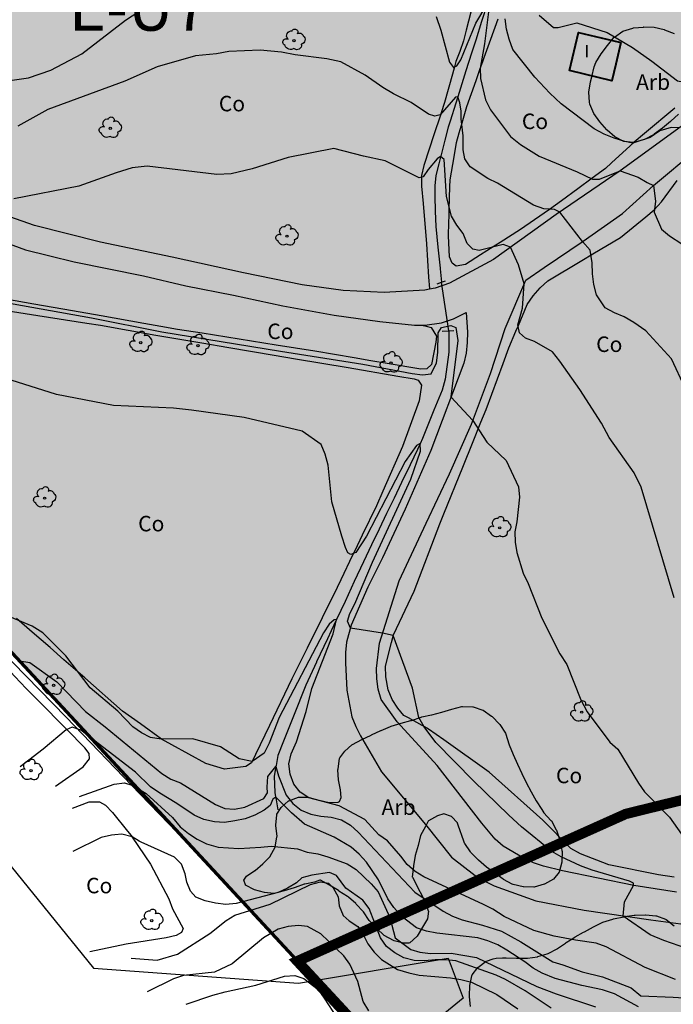
# Model space of a CAD drawing. Units: metres. Extents: x 366047 to 367128, y 4311597 to 4312553.
# Drawn here: x 366190 to 366254, y 4311819 to 4311914 of the extents above; entities that cross this region are included whole.
import ezdxf
from ezdxf.enums import TextEntityAlignment as Align

# ---------------------------------------------------------------- set-up
doc = ezdxf.new("R2010")
doc.units = ezdxf.units.M
doc.header["$MEASUREMENT"] = 0
for name, pattern in [('ACAD_ISO02W100', [15, 12, -3]), ('DGN Style 3', [28.435482, 20.311058, -8.124423]), ('DGN Style 7', [23.57912, 10.610604, -4.715824, 3.536868, -4.715824])]:
    doc.linetypes.add(name, pattern=pattern)
for name, color, linetype, lineweight in [('CARTOSITIBSA', 7, 'Continuous', 0), ('CASCO', 7, 'Continuous', 0), ('EQ-E eq esportiu', 105, 'Continuous', 0), ('EU-7 extensiva uniifamiliar 7', 51, 'Continuous', 0), ('LIMITE TRAMAS', 7, 'Continuous', 0), ('MARCO', 7, 'Continuous', 0), ('UNIDAD ACTUACION', 5, 'ACAD_ISO02W100', 35)]:
    doc.layers.add(name, color=color, linetype=linetype, lineweight=lineweight)
doc.styles.add('Style-Arial estrecha', font='STANDARD.shx', dxfattribs={"height": 3})
doc.styles.add('Style-CHAR_FAST_FONT', font='CHAR_FAST_FONT.shx')
doc.styles.add('Style-IGES1002', font='IGES1002.shx')

# ---------------------------------------------------------------- blocks, each defined once
blk = doc.blocks.new('CARTOGRAFIA')
at = {"layer": 'CARTOSITIBSA', "color": 252, "linetype": 'Continuous', "lineweight": -3, "true_color": 0x939598, "flags": 128}
for points, elevation in [([(-519.115, 309.711), (-517.725, 308.491), (-517.255, 308.491), (-515.465, 308.961), (-512.515, 308.011), (-510.065, 306.571), (-508.185, 305.241), (-505.695, 303.331), (-503.025, 302.831), (-502.055, 303.151), (-501.155, 303.681), (-499.675, 304.261), (-498.035, 304.241), (-496.595, 302.661), (-496.605, 302.041), (-496.925, 301.061), (-496.675, 300.101), (-496.115, 299.601), (-495.135, 299.161), (-492.535, 299.251), (-491.845, 299.601), (-491.216, 301.626)], 71), ([(-571.645, 303.191), (-568.665, 303.631), (-566.495, 304.351), (-563.495, 305.941), (-559.255, 309.221), (-557.955, 310.051)], 69), ([(-529.105, 309.581), (-528.635, 308.241), (-527.795, 305.131), (-527.405, 304.631), (-527.095, 304.791), (-526.715, 305.371), (-525.265, 308.921), (-524.145, 310.771)], 69), ([(-523.965, 310.531), (-524.405, 306.921), (-524.835, 304.551), (-524.795, 303.541), (-524.325, 301.471), (-523.825, 300.531), (-521.905, 297.921), (-520.925, 297.141), (-519.105, 296.011), (-515.415, 294.511)], 69), ([(-504.935, 273.521), (-506.285, 276.371), (-508.745, 279.081), (-509.915, 279.891), (-510.865, 280.441), (-511.805, 280.831), (-512.715, 281.331), (-513.545, 282.581), (-513.815, 283.571), (-513.945, 284.631), (-513.955, 285.691), (-514.175, 286.911), (-514.915, 287.751), (-517.095, 290.601), (-517.635, 290.841), (-518.645, 290.921), (-519.655, 291.261), (-523.145, 293.411), (-524.105, 293.871), (-525.805, 294.991), (-526.315, 295.751), (-526.485, 296.641), (-526.475, 297.981), (-526.665, 299.651), (-526.665, 300.401), (-526.795, 301.201), (-527.015, 301.771), (-527.235, 301.741), (-528.705, 300.021), (-529.245, 299.891), (-529.855, 300.111), (-531.535, 301.231), (-533.235, 302.071), (-534.285, 302.671), (-535.985, 303.891), (-538.365, 305.161), (-539.725, 305.461), (-542.775, 305.841), (-544.125, 306.121), (-546.195, 306.311), (-549.225, 306.181), (-550.425, 305.931), (-552.445, 305.741), (-556.185, 304.681), (-559.305, 303.311), (-566.775, 300.541), (-569.705, 298.931)], 68), ([(-506.025, 253.201), (-509.215, 263.941), (-509.905, 265.331), (-512.325, 268.761), (-513.065, 270.151), (-515.155, 273.391), (-517.095, 276.141), (-517.815, 277.041), (-519.565, 278.071), (-520.425, 278.391), (-521.015, 278.911), (-521.165, 279.661), (-520.725, 281.281), (-520.575, 283.651), (-521.105, 285.501), (-521.875, 287.201), (-522.605, 287.461), (-524.935, 286.881), (-525.545, 287.011), (-526.105, 287.551), (-526.485, 288.541), (-527.095, 289.351), (-527.625, 290.201), (-528.115, 292.131), (-528.335, 295.701), (-528.675, 295.991), (-528.995, 295.781), (-529.875, 294.731), (-530.375, 294.031), (-530.755, 293.921), (-534.065, 295.581), (-536.155, 296.021), (-539.035, 296.761), (-543.475, 295.901), (-546.965, 294.791), (-548.985, 294.321), (-550.375, 294.261), (-557.145, 295.071), (-558.605, 294.901), (-560.135, 294.421), (-563.765, 293.131), (-570.095, 291.891)], 67), ([(-515.415, 294.511), (-513.945, 293.791), (-513.245, 293.811), (-511.255, 294.601), (-509.505, 293.991), (-508.645, 293.461), (-508.025, 293.181), (-507.835, 291.651), (-507.965, 290.591), (-507.235, 288.961), (-506.465, 288.301), (-502.875, 285.981)], 69), ([(-572.345, 282.111), (-562.555, 280.361), (-555.715, 279.011), (-544.195, 277.111), (-536.205, 275.871), (-531.445, 274.971), (-530.435, 274.841), (-529.595, 274.931), (-529.085, 276.001), (-528.935, 276.991), (-528.915, 278.891), (-528.575, 279.401), (-527.685, 279.601), (-527.195, 279.431), (-526.995, 278.141), (-527.665, 272.681), (-525.555, 270.401), (-524.175, 268.301), (-522.295, 266.521), (-521.105, 263.971), (-521.025, 262.961), (-521.285, 260.591), (-521.455, 259.601), (-521.445, 258.601), (-521.275, 257.611), (-520.655, 255.611), (-520.165, 254.601), (-518.865, 251.231), (-517.105, 247.771), (-516.435, 246.751), (-515.065, 243.331), (-514.445, 242.161), (-512.265, 239.201), (-511.475, 238.551), (-509.465, 235.241), (-508.885, 234.411), (-506.455, 231.951), (-505.285, 230.301)], 66), ([(-528.525, 279.071), (-527.875, 279.105), (-527.375, 279.131)], 65.95), ([(-538.765, 251.121), (-539.015, 251.081), (-539.495, 250.651), (-540.035, 249.801), (-544.335, 241.601), (-545.315, 239.131), (-545.775, 238.161), (-546.965, 237.351), (-548.205, 237.611), (-550.015, 238.771), (-552.725, 239.531), (-555.775, 239.511), (-556.825, 239.651), (-557.705, 240.111), (-558.545, 240.711), (-559.995, 242.211), (-562.675, 244.491), (-565.045, 247.571), (-567.255, 249.801), (-568.305, 250.471), (-572.885, 252.371)], 64), ([(-505.895, 216.211), (-508.835, 217.371), (-512.615, 219.361), (-513.565, 219.741), (-515.575, 220.011), (-517.665, 220.411), (-519.625, 220.971), (-522.505, 222.321), (-523.615, 223.031), (-524.525, 223.491), (-530.285, 226.161), (-531.135, 226.691), (-531.925, 227.341), (-532.535, 228.151), (-533.815, 229.651), (-534.675, 230.221), (-536.025, 231.731), (-538.525, 233.041), (-541.465, 233.811), (-542.295, 234.361), (-542.925, 235.151), (-543.275, 236.101), (-543.395, 237.101), (-543.165, 238.071), (-542.655, 239.261), (-541.725, 242.191), (-541.155, 244.411), (-539.095, 249.701), (-538.765, 251.121)], 64), ([(-569.535, 247.111), (-568.535, 246.931), (-565.895, 245.051), (-563.115, 242.181), (-561.225, 240.701), (-555.705, 236.171), (-554.855, 235.641), (-553.905, 235.271), (-550.525, 233.161), (-549.595, 232.771), (-548.655, 232.731), (-547.655, 232.921), (-545.825, 233.761), (-545.465, 234.311), (-545.505, 234.861), (-545.425, 235.871), (-544.655, 236.861), (-544.405, 235.961), (-543.645, 234.061), (-543.015, 233.271), (-542.205, 232.621), (-541.275, 232.241), (-540.285, 232.041), (-539.285, 231.941), (-538.295, 231.701), (-537.425, 231.171), (-536.675, 230.491), (-531.185, 224.681), (-528.415, 222.831), (-527.525, 222.331), (-526.575, 221.991), (-524.595, 221.481), (-522.765, 220.881), (-520.895, 219.851), (-517.795, 217.911), (-516.825, 217.641), (-514.925, 216.941), (-512.955, 216.471), (-510.185, 215.391), (-509.235, 214.611), (-506.105, 214.491), (-502.595, 214.261)], 63), ([(-509.465, 213.571), (-511.795, 214.821), (-512.975, 215.191), (-514.975, 215.631), (-517.565, 216.311), (-518.815, 216.811), (-519.705, 217.291), (-520.515, 217.921), (-522.235, 219.041), (-523.135, 219.551), (-524.085, 219.941), (-525.075, 220.251), (-529.035, 220.701), (-530.045, 220.901), (-531.015, 221.211), (-532.415, 222.291), (-533.215, 223.181), (-533.795, 224.041), (-534.695, 225.881), (-535.875, 227.571), (-536.585, 228.341), (-537.355, 229.041), (-538.985, 229.991), (-541.865, 231.261), (-543.125, 232.351), (-544.675, 233.881), (-544.945, 233.681), (-545.215, 233.061), (-545.775, 232.611), (-546.685, 232.151), (-547.625, 231.781), (-548.625, 231.581), (-549.625, 231.421), (-550.625, 231.491), (-551.635, 231.731), (-552.575, 232.131), (-554.255, 233.271), (-555.925, 234.261), (-556.805, 234.891), (-558.275, 236.301), (-563.595, 240.371), (-564.435, 240.661), (-565.005, 240.411), (-567.245, 238.541), (-569.475, 236.821)], 62), ([(-563.715, 233.951), (-560.345, 235.131), (-559.345, 235.261), (-558.525, 235.021), (-557.245, 234.251), (-554.685, 231.901), (-553.935, 231.011), (-553.145, 230.351), (-552.295, 229.801), (-551.385, 229.361), (-550.265, 229.041), (-548.255, 228.891), (-546.125, 229.021), (-545.125, 229.141), (-542.555, 228.881), (-541.605, 228.551), (-540.595, 228.391), (-539.625, 228.111), (-537.745, 227.421), (-536.875, 226.881), (-535.395, 225.471), (-534.715, 224.711), (-533.585, 222.221), (-533.065, 220.261), (-531.565, 219.111), (-530.675, 218.861), (-529.665, 218.731), (-527.645, 218.771), (-525.195, 218.341), (-519.345, 215.531), (-517.445, 214.821), (-513.645, 213.541)], 61), ([(-558.705, 218.281), (-556.185, 218.091), (-554.215, 218.671), (-551.065, 220.651), (-549.475, 221.911), (-548.625, 222.451), (-545.205, 223.511), (-541.295, 225.411), (-540.325, 225.671), (-539.565, 225.531), (-539.085, 225.101), (-538.605, 224.221), (-538.515, 223.341), (-538.125, 222.401), (-537.555, 221.881), (-536.705, 221.331), (-536.185, 220.581), (-535.745, 219.661), (-535.105, 218.851), (-534.395, 218.131), (-532.855, 217.171), (-531.755, 216.851), (-530.745, 216.621), (-527.705, 216.381), (-526.695, 216.221), (-525.685, 215.961), (-523.205, 214.761), (-521.185, 213.361)], 59), ([(-535.635, 213.181), (-536.175, 214.061), (-536.705, 216.001), (-537.465, 217.691), (-538.075, 218.501), (-540.295, 220.621), (-541.575, 221.331), (-542.455, 221.431), (-543.475, 221.351), (-544.445, 221.081), (-545.855, 220.251), (-548.905, 217.731), (-550.605, 216.911), (-553.625, 216.591), (-554.575, 216.261), (-557.135, 215.011)], 58), ([(-553.375, 213.821), (-550.765, 214.691), (-549.575, 215.011), (-546.605, 215.661), (-543.825, 216.521), (-542.825, 216.581), (-541.955, 216.291), (-540.555, 215.221), (-539.955, 214.411), (-537.865, 211.171), (-537.135, 210.471), (-535.395, 209.461), (-535.035, 208.831), (-534.675, 207.881), (-534.785, 207.201), (-535.295, 206.391), (-536.085, 205.741), (-536.935, 205.201), (-540.075, 204.651), (-543.055, 203.831)], 57)]:
    blk.add_lwpolyline(points, dxfattribs=dict(at, elevation=elevation))
at = {"layer": 'CARTOSITIBSA', "color": 252, "linetype": 'Continuous', "lineweight": 30, "true_color": 0x939598, "flags": 128}
for points, elevation in [([(-505.515, 298.761), (-506.295, 298.791), (-507.405, 298.471), (-508.345, 297.851), (-510.025, 297.301), (-510.795, 297.451), (-511.825, 297.771), (-512.805, 298.161), (-513.765, 298.661), (-516.975, 301.091), (-518.065, 302.141), (-519.525, 303.681), (-521.655, 306.361), (-522.015, 307.371), (-522.265, 308.341), (-522.415, 309.331)], 70), ([(-537.375, 257.411), (-537.685, 257.581), (-537.885, 258.101), (-538.255, 259.181), (-539.225, 262.521), (-539.575, 266.071), (-539.875, 267.131), (-540.265, 268.081), (-542.095, 269.371), (-547.735, 270.681), (-552.845, 271.401), (-554.585, 271.581), (-560.425, 271.841), (-565.945, 272.931), (-570.325, 274.301)], 65), ([(-499.585, 217.411), (-507.015, 220.001), (-508.335, 220.551), (-510.945, 222.361), (-510.815, 223.741), (-509.945, 225.331), (-509.965, 225.531), (-510.335, 225.751), (-513.955, 226.821), (-515.105, 227.241), (-516.965, 228.091), (-517.875, 228.601), (-520.815, 231.021), (-522.055, 232.131), (-525.485, 235.471), (-529.135, 239.191), (-530.265, 240.711), (-530.775, 241.601), (-531.385, 244.461), (-533.265, 249.551), (-534.305, 249.781), (-537.425, 250.251), (-537.695, 250.951), (-537.465, 251.701), (-537.005, 252.621), (-535.265, 256.671), (-531.565, 264.721), (-530.625, 267.421), (-530.645, 268.161), (-530.995, 267.981), (-532.115, 266.431), (-535.875, 259.201), (-536.885, 257.611), (-537.375, 257.411)], 65), ([(-560.29, 230.233), (-560.595, 230.211), (-561.605, 229.961), (-564.345, 228.631)], 60), ([(-557.904, 229.62), (-558.605, 230.021), (-559.595, 230.281), (-560.29, 230.233)], 60), ([(-517.935, 213.421), (-520.475, 215.111), (-522.365, 216.201), (-523.295, 216.631), (-527.185, 218.001), (-528.185, 218.111), (-529.215, 218.121), (-530.215, 218.031), (-531.235, 218.061), (-532.225, 218.301), (-533.115, 218.781), (-533.925, 219.401), (-534.505, 220.251), (-535.605, 223.081), (-536.215, 223.891), (-537.865, 225.071), (-538.785, 226.281), (-539.455, 226.581), (-541.155, 226.331), (-542.125, 226.061), (-542.645, 225.571), (-543.525, 225.061), (-544.445, 224.641), (-548.495, 223.571), (-549.495, 223.491), (-550.515, 223.611), (-551.505, 223.831), (-552.435, 224.201), (-552.945, 224.761), (-553.295, 225.631), (-553.445, 226.451), (-553.825, 227.401), (-554.485, 228.061), (-557.715, 229.511), (-557.904, 229.62)], 60)]:
    blk.add_lwpolyline(points, dxfattribs=dict(at, elevation=elevation))
at = {"layer": 'CARTOSITIBSA', "color": 252, "linetype": 'Continuous', "lineweight": 40, "true_color": 0x939598, "extrusion": (-0.011064, -0.045933, 0.998883), "elevation": 62.044, "flags": 128}
blk.add_lwpolyline([(-568.86, 178.113), (-573.087, 178.113), (-573.088, 181.923), (-569.715, 181.923), (-568.861, 181.923)], dxfattribs=at)
at = {"layer": 'CARTOSITIBSA', "color": 252, "linetype": 'Continuous', "lineweight": -3, "true_color": 0x939598, "elevation": 72.8, "flags": 128}
blk.add_lwpolyline([(-511.175, 307.031), (-512.065, 303.331), (-516.175, 304.321), (-515.285, 308.021), (-511.175, 307.031), (-511.175, 307.031)], close=True, dxfattribs=at)
at = {"layer": 'CARTOSITIBSA', "color": 252, "linetype": 'Continuous', "lineweight": 40, "true_color": 0x939598, "extrusion": (0.971168, -0.23543, 0.037503), "elevation": -566.074, "flags": 128}
blk.add_lwpolyline([(177.959, 91.864), (175.8, 91.762), (174.153, 91.684), (174.153, 91.684), (174.153, 91.684)], dxfattribs=at)
at = {"layer": 'CARTOSITIBSA', "color": 252, "linetype": 'Continuous', "lineweight": -3, "true_color": 0x939598, "extrusion": (0.316228, -0.948683, 1.76701e-09), "elevation": -436.394, "flags": 128}
blk.add_lwpolyline([(-412.166, 66.29), (-411.704, 66.241), (-411.312, 66.2)], dxfattribs=at)
at = {"layer": 'CARTOSITIBSA', "color": 252, "linetype": 'DGN Style 7', "lineweight": -3, "true_color": 0x939598, "extrusion": (-0.697493, -0.164342, 0.697492), "elevation": 368.125, "flags": 128}
blk.add_lwpolyline([(-392.724, -266.671), (-395.095, -266.387), (-397.466, -266.103)], dxfattribs=at)
at = {"layer": 'CARTOSITIBSA', "color": 252, "linetype": 'Continuous', "lineweight": -3, "true_color": 0x939598}
for points in [[(-525.475, 310.981, 69.68), (-526.198, 308.234, 69.41), (-526.465, 307.221, 69.31), (-526.805, 306.161, 69.22), (-527.195, 305.201, 69.04), (-527.337, 304.687, 68.951), (-527.529, 303.991, 68.83), (-528.295, 301.221, 68.35), (-528.605, 300.231, 68.26), (-528.711, 299.912, 68.199), (-529.282, 298.195, 67.874), (-530.305, 295.121, 67.29), (-530.515, 294.141, 67.11), (-530.518, 293.788, 67.012), (-530.525, 293.131, 66.83), (-530.365, 291.441, 66.56), (-530.055, 287.521, 66.61), (-529.837, 284.281, 66.197), (-529.765, 283.201, 66.06), (-529.756, 283.12, 66.123)], [(-524.145, 310.771, 69), (-524.69, 309.077, 68.962), (-525.268, 307.284, 68.773), (-525.675, 306.021, 68.64), (-526.216, 304.303, 68.376), (-527.014, 301.772, 68), (-527.014, 301.771, 68), (-527.014, 301.771, 68), (-527.206, 301.162, 67.904), (-527.206, 301.161, 67.904), (-527.759, 299.408, 67.628), (-527.759, 299.408, 67.628), (-527.759, 299.408, 67.628), (-527.935, 298.851, 67.54), (-528.266, 297.564, 67.313), (-528.597, 296.277, 67.085), (-528.665, 296.013, 67.039), (-528.687, 295.928, 67.024), (-528.857, 295.268, 66.907), (-529.145, 294.151, 66.71), (-529.235, 293.151, 66.67), (-529.245, 292.151, 66.62), (-529.19, 290.686, 66.485), (-529.135, 289.221, 66.35), (-528.925, 287.189, 66.245), (-528.716, 285.159, 66.14), (-528.716, 285.156, 66.14), (-528.715, 285.153, 66.14), (-528.712, 285.116, 66.143), (-528.577, 283.807, 66.077)], [(-524.435, 305.591, 69.22), (-523.797, 307.362, 69.522), (-523.085, 309.341, 69.86)], [(-505.945, 300.691, 70.78), (-508.9, 298.209, 70.33), (-509.885, 297.381, 70.18), (-510.287, 297.015, 70.055), (-512.085, 295.377, 69.496), (-512.685, 294.831, 69.31), (-513.967, 293.886, 69.036), (-515.357, 292.862, 68.739), (-516.945, 291.691, 68.4), (-518.119, 290.866, 68.128), (-519.561, 289.853, 67.794), (-520.915, 288.901, 67.48), (-522.902, 287.641, 67.105), (-523.565, 287.221, 66.98), (-524.805, 286.445, 66.934), (-526.265, 285.531, 66.88), (-527.175, 285.371, 66.84), (-527.535, 285.641, 66.84), (-527.795, 286.261, 66.75), (-527.905, 288.291, 66.84), (-527.869, 289.588, 66.993), (-527.851, 290.237, 67.069), (-527.833, 290.885, 67.146), (-527.773, 293.043, 67.4), (-527.755, 293.721, 67.48), (-527.371, 295.966, 67.734), (-527.135, 297.351, 67.89), (-526.858, 298.298, 68.053), (-526.581, 299.245, 68.216), (-526.115, 300.841, 68.49), (-525.221, 303.369, 68.878), (-524.851, 304.415, 69.039), (-524.539, 305.297, 69.175), (-524.435, 305.591, 69.22)], [(-514.235, 301.251, 80.25), (-514.275, 302.241, 80.25), (-514.115, 303.241, 80.25), (-514.005, 303.701, 80.25), (-513.775, 304.671, 80.25), (-513.605, 305.091, 80.25), (-513.085, 305.941, 80.25), (-512.495, 306.751, 80.25), (-511.855, 307.521, 80.25), (-511.805, 307.571, 80.25), (-510.985, 308.131, 80.25), (-510.025, 308.451, 80.25), (-509.965, 308.461, 80.25), (-508.975, 308.541, 80.25), (-508.955, 308.551, 80.25), (-507.965, 308.531, 80.25), (-507.945, 308.531, 80.25), (-506.975, 308.291, 80.25), (-506.935, 308.281, 80.25), (-505.995, 307.931, 80.25)], [(-505.595, 300.091, 79.88), (-506.335, 299.411, 79.88), (-506.365, 299.381, 79.88), (-507.135, 298.741, 79.88), (-507.945, 298.151, 79.88), (-508.015, 298.101, 79.88), (-508.905, 297.641, 79.88), (-508.935, 297.631, 79.88), (-509.895, 297.361, 79.7), (-509.945, 297.361, 79.7), (-510.905, 297.461, 79.7), (-511.765, 297.911, 79.7), (-512.525, 298.561, 79.7), (-512.535, 298.591, 79.7), (-513.225, 299.351, 79.82), (-513.815, 300.161, 80.07), (-514.195, 301.051, 80.24), (-514.235, 301.251, 80.25)], [(-547.485, 223.491, 61.41), (-557.855, 234.221, 61.87), (-565.005, 241.631, 62.84), (-570.165, 246.941, 63.66), (-575.455, 252.531, 64.03), (-582.765, 260.631, 64.62), (-589.985, 268.451, 65.04), (-594.815, 273.791, 65.72), (-600.145, 279.461, 66.5), (-611.065, 291.581, 67.83), (-619.465, 300.831, 69.3), (-622.625, 304.341, 69.71), (-632.325, 301.681, 69.8)], [(-526.524, 265.871, 65.904), (-525.518, 268.359, 66.049), (-524.76, 270.235, 66.159), (-524.265, 271.461, 66.23), (-522.606, 275.929, 66.708), (-522.045, 277.441, 66.87), (-521.363, 279.054, 66.977), (-521.127, 279.611, 67.014), (-520.265, 281.651, 67.15), (-519.705, 282.501, 67.19), (-519.025, 283.261, 67.19), (-518.265, 283.941, 67.33), (-514.965, 285.911, 67.79), (-513.896, 286.543, 67.972), (-511.205, 288.131, 68.43), (-508.76, 290.156, 68.813), (-507.945, 290.831, 68.94), (-507.245, 291.591, 68.98), (-505.735, 293.681, 69.53)], [(-530.525, 279.638, 66.04), (-530.498, 279.632, 66.028), (-530.065, 279.536, 66.135), (-529.595, 279.431, 66.25), (-529.075, 278.571, 66.25), (-529.135, 277.991, 66.25), (-529.565, 275.841, 66.3), (-530.015, 275.421, 66.3), (-530.575, 275.371, 66.3), (-533.86, 275.926, 66.329), (-535.456, 276.195, 66.343), (-537.052, 276.465, 66.357), (-540.885, 277.111, 66.39), (-544.637, 277.71, 66.365), (-549.411, 278.471, 66.332), (-551.798, 278.851, 66.316), (-554.185, 279.231, 66.3), (-555.819, 279.517, 66.269), (-557.454, 279.803, 66.238), (-561.615, 280.531, 66.16), (-564.385, 281.017, 66.16), (-568.125, 281.671, 66.16), (-572.336, 282.419, 66.278)], [(-563.195, 245.441, 63.89), (-565.223, 247.211, 63.914), (-566.565, 248.381, 63.93), (-568.297, 249.881, 64.025), (-569.835, 251.211, 64.11)], [(-573.315, 281.461, 65.35), (-567.763, 280.59, 65.283), (-562.991, 279.841, 65.226), (-561.655, 279.631, 65.21), (-556.315, 278.661, 65.17)], [(-527.875, 279.105, 65.95), (-527.875, 279.102, 65.687), (-527.875, 279.101, 65.67), (-527.875, 279.101, 65.67), (-527.865, 277.011, 65.53), (-528.225, 274.401, 65.3), (-528.535, 273.341, 65.16), (-529.326, 271.395, 65.126), (-530.117, 269.449, 65.092), (-530.436, 268.665, 65.079), (-530.645, 268.151, 65.07), (-530.916, 267.59, 65.025), (-531.64, 266.09, 64.906), (-532.46, 264.391, 64.771), (-533.188, 262.881, 64.651), (-533.917, 261.371, 64.53), (-534.646, 259.861, 64.41), (-535.375, 258.351, 64.29), (-536.145, 256.707, 64.211), (-537.046, 254.786, 64.12), (-537.946, 252.865, 64.028), (-538.764, 251.122, 64.001), (-538.764, 251.121, 64.001), (-538.764, 251.121, 64), (-538.765, 251.118, 64), (-539.283, 250.013, 63.938), (-539.649, 249.233, 63.894), (-539.65, 249.232, 63.894), (-539.65, 249.232, 63.894), (-540.702, 246.987, 63.767), (-540.702, 246.987, 63.767), (-540.702, 246.987, 63.767), (-540.703, 246.986, 63.767), (-541.755, 244.741, 63.64), (-542.95, 241.726, 63.52), (-543.906, 239.316, 63.425), (-544.455, 237.931, 63.37), (-544.636, 236.967, 63.084), (-544.658, 236.85, 63.049), (-544.835, 235.911, 62.77), (-544.745, 234.331, 62.22), (-544.678, 233.921, 62.129), (-544.662, 233.823, 62.107), (-544.475, 232.661, 61.85)], [(-556.315, 278.661, 65.17), (-551.844, 277.924, 65.315), (-549.225, 277.491, 65.4), (-544.825, 276.743, 65.366), (-542.755, 276.391, 65.35), (-537.652, 275.522, 65.412), (-532.815, 274.699, 65.471), (-531.245, 274.431, 65.49), (-530.835, 274.301, 65.49), (-530.515, 273.831, 65.49), (-530.755, 272.321, 65.49), (-532.355, 267.891, 65.54), (-534.263, 263.564, 65.465), (-534.895, 262.131, 65.44), (-536.272, 259.28, 65.267), (-537, 257.772, 65.175), (-537.208, 257.342, 65.149), (-538.362, 254.952, 65.004), (-538.715, 254.221, 64.96), (-541.632, 248.314, 64.68), (-543.095, 245.351, 64.54), (-545.277, 240.836, 64.235), (-546.646, 238.005, 64.043), (-546.933, 237.411, 64.003), (-546.993, 237.288, 63.994), (-547.025, 237.221, 63.99), (-547.585, 236.861, 63.95), (-549.655, 236.581, 63.9), (-551.445, 237.151, 63.9), (-554.756, 238.961, 63.969), (-555.745, 239.501, 63.99), (-557.798, 240.977, 63.963), (-559.545, 242.231, 63.94), (-563.195, 245.441, 63.89)], [(-506.017, 226.119, 65.898), (-507.515, 226.361, 65.78), (-512.365, 227.311, 65.37), (-515.085, 228.401, 65.19), (-516.025, 228.921, 65.14), (-518.765, 231.651, 65.14), (-523.955, 236.301, 65.19), (-528.372, 239.436, 65.048), (-529.845, 240.481, 65), (-530.239, 240.702, 64.947), (-530.456, 240.823, 64.918), (-531.787, 241.567, 64.739), (-532.225, 241.811, 64.68), (-532.815, 242.511, 64.68), (-533.385, 243.351, 64.68), (-533.775, 244.301, 64.68), (-533.985, 245.551, 64.73), (-534.015, 246.571, 64.73), (-533.437, 248.866, 64.902), (-533.282, 249.483, 64.949), (-533.266, 249.546, 64.954), (-533.259, 249.573, 64.956), (-533.259, 249.573, 64.956), (-533.245, 249.631, 64.96), (-531.235, 253.851, 65.32), (-528.745, 260.391, 65.64), (-528.355, 261.341, 65.64), (-526.524, 265.871, 65.904)], [(-566.035, 234.951, 61.65), (-563.345, 236.821, 61.78), (-562.725, 237.611, 61.78), (-562.775, 238.101, 61.78), (-563.175, 238.681, 61.78), (-564.935, 240.441, 62), (-567.794, 243.322, 62.556), (-568.895, 244.431, 62.77), (-569.978, 245.579, 62.955), (-571.509, 247.2, 63.216), (-573.465, 249.271, 63.55), (-578.205, 254.351, 63.92), (-580.255, 256.551, 63.87), (-580.895, 256.741, 63.78), (-581.655, 256.611, 63.87), (-583.115, 256.041, 63.78), (-587.515, 253.881, 63.28)], [(-544.555, 230.031, 68.17), (-544.545, 230.111, 68.17), (-544.665, 231.101, 68.17), (-544.665, 231.171, 68.17), (-544.575, 232.161, 68.17), (-544.555, 232.221, 68.17), (-544.155, 232.881, 68.35), (-543.415, 233.521, 68.53), (-543.385, 233.541, 68.54), (-542.445, 233.881, 68.53), (-542.395, 233.891, 68.54), (-541.535, 233.881, 69.05), (-541.425, 233.861, 69.09), (-540.475, 233.601, 69.26), (-540.445, 233.601, 69.27), (-539.485, 233.351, 69.26), (-538.605, 233.401, 69.75), (-538.495, 233.471, 69.82), (-538.335, 233.841, 70.01), (-538.385, 234.601, 70.01), (-538.585, 235.571, 70.01), (-538.635, 236.521, 70.35), (-538.625, 236.641, 70.38), (-538.475, 237.621, 70.37), (-538.445, 237.681, 70.38), (-537.975, 238.351, 70.56), (-537.275, 238.961, 70.91), (-537.205, 239.001, 70.93), (-536.325, 239.471, 70.95), (-535.425, 239.901, 70.92), (-535.375, 239.931, 70.93), (-534.485, 240.331, 71.1), (-534.455, 240.351, 71.11), (-533.545, 240.741, 71.11), (-533.465, 240.781, 71.11), (-532.505, 241.061, 71.11), (-531.545, 241.301, 71.11), (-531.495, 241.321, 71.11), (-530.555, 241.651, 71.11), (-530.505, 241.671, 71.11), (-529.545, 241.861, 71.28), (-529.515, 241.871, 71.29), (-528.555, 242.121, 71.29), (-527.595, 242.411, 71.29), (-526.625, 242.661, 71.29), (-526.555, 242.681, 71.29), (-525.555, 242.651, 71.29), (-525.505, 242.651, 71.29), (-524.565, 242.331, 71.29), (-524.535, 242.321, 71.29), (-523.725, 241.741, 71.29), (-523.655, 241.691, 71.29), (-522.965, 240.961, 71.29), (-522.925, 240.921, 71.29), (-522.385, 240.071, 71.29), (-522.345, 240.001, 71.29), (-522.055, 239.041, 71.29), (-522.005, 238.941, 71.29), (-521.625, 238.011, 71.29), (-521.225, 237.091, 71.31), (-520.795, 236.191, 71.34), (-520.355, 235.291, 71.37), (-519.885, 234.411, 71.4), (-519.395, 233.541, 71.44), (-518.865, 232.681, 71.47), (-518.655, 232.361, 71.48)], [(-564.385, 232.811, 60.71), (-562.775, 233.421, 60.71), (-561.775, 233.441, 60.66), (-561.195, 233.121, 60.66), (-560.515, 232.391, 60.29), (-559.067, 230.599, 60.073), (-558.705, 230.151, 60.018), (-558.585, 230.001, 60), (-556.815, 227.391, 59.72), (-555.025, 224.021, 59.49), (-554.695, 223.051, 59.4), (-553.645, 221.161, 59.17), (-553.815, 220.761, 59.08), (-554.315, 220.461, 59.22), (-555.315, 220.251, 59.12), (-559.175, 219.631, 59.12), (-562.705, 218.881, 59.31)], [(-518.655, 232.361, 71.48), (-517.965, 231.631, 71.48), (-517.925, 231.591, 71.48), (-517.455, 230.721, 71.29), (-517.425, 230.671, 71.29), (-517.095, 229.721, 71.29), (-517.075, 229.681, 71.29), (-516.895, 228.701, 71.12), (-516.885, 228.621, 71.11), (-516.915, 227.631, 70.94), (-516.915, 227.571, 70.93), (-517.165, 226.601, 70.92), (-517.715, 225.941, 71.11), (-518.585, 225.461, 71.27), (-518.635, 225.441, 71.29), (-519.585, 225.171, 71.47), (-519.615, 225.171, 71.48), (-520.615, 225.191, 71.48), (-520.665, 225.201, 71.48), (-521.645, 225.421, 71.48), (-521.715, 225.451, 71.48), (-522.585, 225.911, 71.29), (-522.605, 225.931, 71.29), (-523.425, 226.501, 71.29), (-524.215, 227.111, 71.29), (-524.985, 227.761, 71.29), (-525.035, 227.811, 71.29), (-525.735, 228.531, 71.29), (-525.765, 228.581, 71.29), (-526.335, 229.401, 71.29), (-526.345, 229.431, 71.29), (-526.685, 230.371, 71.29), (-526.695, 230.421, 71.29), (-527.025, 231.351, 71.12), (-527.035, 231.401, 71.11), (-527.625, 232.021, 70.93), (-528.365, 232.271, 70.93), (-528.975, 232.061, 70.93), (-529.855, 231.591, 70.75), (-529.895, 231.561, 70.74), (-530.135, 231.041, 70.38), (-530.615, 230.161, 70.38), (-530.865, 229.181, 70.38), (-531.125, 228.221, 70.56), (-531.295, 227.231, 70.39), (-531.305, 227.161, 70.38), (-531.425, 226.171, 70.2), (-531.405, 226.111, 70.19), (-531.125, 225.651, 70.01), (-530.715, 224.761, 69.82), (-530.695, 224.741, 69.82), (-530.225, 223.861, 69.82), (-530.195, 223.821, 69.82), (-529.865, 222.871, 69.82), (-529.845, 222.831, 69.82), (-529.945, 222.081, 69.46), (-530.425, 221.271, 69.09), (-530.955, 220.411, 69.07), (-530.975, 220.381, 69.09), (-531.645, 219.761, 69.54), (-531.745, 219.721, 69.64), (-532.275, 219.741, 70.19), (-533.185, 219.961, 70.55), (-533.245, 219.991, 70.56), (-534.135, 220.461, 70.56), (-534.865, 221.161, 70.56), (-535.555, 221.881, 70.38), (-535.595, 221.941, 70.38), (-536.165, 222.761, 70.38), (-536.175, 222.791, 70.38), (-536.855, 223.501, 70.2), (-536.905, 223.561, 70.19), (-537.615, 224.181, 69.85), (-537.715, 224.261, 69.82), (-538.555, 224.781, 69.64), (-538.595, 224.821, 69.64), (-539.465, 225.361, 69.66), (-540.335, 225.821, 69.65), (-540.375, 225.851, 69.64), (-540.905, 225.641, 69.27), (-541.835, 225.451, 68.93), (-541.895, 225.441, 68.91), (-542.785, 225.121, 68.54), (-542.885, 225.091, 68.54), (-543.835, 224.791, 68.54), (-544.815, 224.551, 68.54), (-544.855, 224.551, 68.54), (-545.755, 224.651, 68.54), (-546.725, 224.891, 68.54), (-547.595, 225.361, 68.35), (-547.615, 225.381, 68.35), (-547.755, 225.841, 67.99), (-547.515, 226.211, 67.99), (-546.695, 226.771, 67.99), (-546.675, 226.781, 67.99), (-545.925, 227.411, 68.16), (-545.895, 227.441, 68.17), (-545.215, 228.141, 68.34), (-545.195, 228.171, 68.35), (-544.735, 229.051, 68.35), (-544.555, 230.031, 68.17)], [(-514.795, 220.791, 69.16), (-514.725, 220.821, 69.2), (-514.135, 221.141, 69.94), (-513.835, 221.301, 70.25), (-513.005, 221.731, 70.59), (-512.925, 221.761, 70.6), (-511.975, 222.061, 70.6), (-511.885, 222.091, 70.6), (-510.905, 222.281, 70.6), (-510.825, 222.301, 70.6), (-509.895, 222.431, 70.25), (-509.795, 222.451, 70.25), (-508.805, 222.481, 70.25), (-508.775, 222.481, 70.25), (-507.785, 222.391, 70.25), (-507.725, 222.391, 70.25), (-506.845, 222.061, 70.59), (-506.775, 222.031, 70.6), (-505.995, 221.411, 70.6)], [(-525.775, 213.601, 65.68), (-525.865, 214.541, 66.02), (-525.865, 214.611, 66.04), (-525.845, 215.601, 66.03), (-525.835, 215.631, 66.04), (-525.635, 216.551, 66.36), (-525.595, 216.651, 66.4), (-525.065, 217.381, 66.75), (-524.265, 217.971, 66.73), (-524.235, 217.991, 66.75), (-523.585, 218.221, 67.48), (-523.295, 218.261, 67.8), (-522.665, 218.291, 68.67), (-522.295, 218.301, 68.85), (-521.315, 218.281, 68.85), (-520.295, 218.261, 68.85), (-520.255, 218.271, 68.85), (-519.265, 218.411, 68.85), (-519.225, 218.421, 68.85), (-518.325, 218.681, 68.51), (-518.245, 218.721, 68.5), (-517.365, 219.191, 68.49), (-517.335, 219.211, 68.5), (-516.555, 219.731, 68.83), (-516.475, 219.781, 68.85), (-515.635, 220.311, 68.84), (-515.615, 220.331, 68.85), (-514.795, 220.791, 69.16)]]:
    blk.add_polyline3d(points, dxfattribs=at)
at = {"layer": 'CARTOSITIBSA', "color": 252, "linetype": 'DGN Style 3', "lineweight": -3, "true_color": 0x939598}
for points in [[(-503.445, 300.271, 70.23), (-511.255, 294.601, 69.09), (-517.455, 290.361, 67.85), (-523.535, 286.021, 66.75), (-527.815, 283.711, 66.15), (-529.185, 283.231, 66.06), (-529.756, 283.12, 66.138), (-530.215, 283.031, 66.2), (-534.155, 282.801, 66.25), (-538.115, 283.001, 66.29), (-542.105, 283.561, 66.34), (-547.805, 284.711, 66.34), (-554.725, 286.231, 66.38), (-561.655, 287.701, 66.52), (-568.075, 289.301, 66.75), (-572.625, 290.891, 66.89)], [(-505.795, 224.681, 65.14), (-509.925, 225.331, 64.91), (-516.845, 226.741, 64.49), (-518.675, 227.181, 64.45), (-519.645, 227.531, 64.49), (-520.555, 227.951, 64.54), (-522.605, 229.141, 64.49), (-523.375, 229.811, 64.45), (-524.665, 231.371, 64.54), (-529.005, 236.951, 64.54), (-532.885, 241.191, 64.49), (-534.425, 243.361, 64.49), (-534.715, 244.341, 64.49), (-534.875, 245.351, 64.49), (-534.885, 246.361, 64.68), (-534.605, 248.821, 64.91), (-532.695, 254.861, 65.18), (-530.065, 260.431, 65.4), (-527.825, 265.241, 65.77), (-525.685, 270.051, 65.95), (-523.825, 274.941, 66.46), (-522.395, 279.311, 66.78), (-520.415, 284.011, 66.98), (-518.625, 285.241, 67.2), (-514.855, 287.801, 67.98), (-511.025, 290.481, 68.53), (-508.025, 293.181, 69.08), (-498.275, 301.321, 70.87)], [(-574.535, 289.011, 66.74), (-568.945, 286.951, 66.56), (-564.235, 285.781, 66.51), (-557.505, 284.421, 66.42), (-553.385, 283.451, 66.33), (-548.775, 282.541, 66.24), (-543.995, 281.501, 66.33), (-538.995, 280.621, 66.19), (-534.575, 279.981, 66.19), (-531.195, 279.631, 66.1), (-530.525, 279.638, 66.04), (-530.195, 279.641, 66.01), (-528.585, 279.861, 66.05), (-527.435, 280.271, 66.1), (-526.185, 280.871, 66.25), (-526.065, 278.951, 66.44), (-526.085, 277.951, 66.44), (-526.205, 276.941, 66.4), (-526.415, 275.951, 66.35), (-529.635, 267.491, 65.71), (-532.115, 261.811, 65.44), (-534.325, 257.091, 65.12), (-535.745, 254.251, 64.98), (-537.335, 250.571, 64.85), (-537.795, 248.911, 64.71), (-537.885, 247.911, 64.66), (-537.895, 246.911, 64.66), (-537.785, 244.241, 64.52), (-537.275, 241.681, 64.52), (-536.905, 240.731, 64.48), (-536.445, 239.831, 64.48), (-534.415, 236.331, 64.62), (-530.125, 231.221, 64.43), (-527.605, 228.081, 64.2), (-525.305, 226.301, 64.16), (-524.435, 225.761, 64.25), (-523.465, 225.301, 64.34), (-519.425, 223.831, 64.29), (-514.745, 222.921, 64.57), (-508.265, 221.981, 65.12), (-499.225, 220.761, 65.54)]]:
    blk.add_polyline3d(points, dxfattribs=at)
at = {"layer": 'CARTOSITIBSA', "color": 252, "linetype": 'Continuous', "lineweight": -3, "true_color": 0x939598}
for centre in [(-542.904, 307.232, 68.129), (-560.724, 298.712, 67.525), (-543.584, 288.272, 66.608), (-557.764, 277.952, 65.155), (-552.214, 277.652, 65.292), (-533.484, 275.962, 66.321), (-567.094, 262.872, 64.725), (-522.934, 259.992, 65.923), (-566.224, 244.712, 62.914), (-514.984, 242.122, 65.964), (-568.414, 236.442, 61.907), (-556.694, 221.922, 59.311)]:
    blk.add_circle(centre, 0.11, dxfattribs=at)
at = {"layer": 'CARTOSITIBSA', "color": 252, "linetype": 'Continuous', "lineweight": -3, "true_color": 0x939598, "extrusion": (0, 0, -1)}
for centre, radius, start, end in [((542.807, 308.065, -68.129), 0.284, 21.28734, 215.01038), ((543.626, 307.072, -68.129), 0.344, 293.09505, 118.22356), ((543.141, 307.701, -68.129), 0.473, 318.47766, 98.44414), ((542.37, 307.582, -68.129), 0.38, 57.48387, 163.08971), ((542.28, 307.324, -68.129), 0.459, 126.51316, 258.23572), ((543.229, 306.929, -68.129), 0.56, 235.34089, 341.96679), ((542.608, 306.777, -68.129), 0.433, 167.03698, 314.47902), ((560.627, 299.545, -67.525), 0.284, 21.28734, 215.01038), ((561.446, 298.552, -67.525), 0.344, 293.09505, 118.22356), ((560.961, 299.181, -67.525), 0.473, 318.47766, 98.44414), ((560.19, 299.062, -67.525), 0.38, 57.48387, 163.08971), ((560.1, 298.804, -67.525), 0.459, 126.51316, 258.23572), ((561.049, 298.409, -67.525), 0.56, 235.34089, 341.96679), ((560.428, 298.257, -67.525), 0.433, 167.03698, 314.47902), ((543.821, 288.741, -66.608), 0.473, 318.47766, 98.44414), ((543.487, 289.105, -66.608), 0.284, 21.28734, 215.01038), ((544.306, 288.112, -66.608), 0.344, 293.09505, 118.22356), ((543.05, 288.622, -66.608), 0.38, 57.48387, 163.08971), ((542.96, 288.364, -66.608), 0.459, 126.51316, 258.23572), ((543.909, 287.969, -66.608), 0.56, 235.34089, 341.96679), ((543.288, 287.817, -66.608), 0.433, 167.03698, 314.47902), ((558.001, 278.421, -65.155), 0.473, 318.47766, 98.44414), ((557.667, 278.785, -65.155), 0.284, 21.28734, 215.01038), ((552.117, 278.485, -65.292), 0.284, 21.28734, 215.01038), ((558.486, 277.792, -65.155), 0.344, 293.09505, 118.22356), ((557.23, 278.302, -65.155), 0.38, 57.48387, 163.08971), ((557.14, 278.044, -65.155), 0.459, 126.51316, 258.23572), ((552.936, 277.492, -65.292), 0.344, 293.09505, 118.22356), ((552.451, 278.121, -65.292), 0.473, 318.47766, 98.44414), ((551.68, 278.002, -65.292), 0.38, 57.48387, 163.08971), ((551.59, 277.744, -65.292), 0.459, 126.51316, 258.23572), ((558.089, 277.649, -65.155), 0.56, 235.34089, 341.96679), ((557.468, 277.497, -65.155), 0.433, 167.03698, 314.47902), ((552.539, 277.349, -65.292), 0.56, 235.34089, 341.96679), ((551.918, 277.197, -65.292), 0.433, 167.03698, 314.47902), ((533.721, 276.431, -66.321), 0.473, 318.47766, 98.44414), ((533.387, 276.795, -66.321), 0.284, 21.28734, 215.01038), ((534.206, 275.802, -66.321), 0.344, 293.09505, 118.22356), ((532.95, 276.312, -66.321), 0.38, 57.48387, 163.08971), ((532.86, 276.054, -66.321), 0.459, 126.51316, 258.23572), ((533.809, 275.659, -66.321), 0.56, 235.34089, 341.96679), ((533.188, 275.507, -66.321), 0.433, 167.03698, 314.47902), ((567.331, 263.341, -64.725), 0.473, 318.47766, 98.44414), ((566.997, 263.705, -64.725), 0.284, 21.28734, 215.01038), ((566.56, 263.222, -64.725), 0.38, 57.48387, 163.08971), ((567.816, 262.712, -64.725), 0.344, 293.09505, 118.22356), ((566.798, 262.417, -64.725), 0.433, 167.03698, 314.47902), ((566.47, 262.964, -64.725), 0.459, 126.51316, 258.23572), ((567.419, 262.569, -64.725), 0.56, 235.34089, 341.96679), ((523.171, 260.461, -65.923), 0.473, 318.47766, 98.44414), ((522.837, 260.825, -65.923), 0.284, 21.28734, 215.01038), ((522.4, 260.342, -65.923), 0.38, 57.48387, 163.08971), ((523.656, 259.832, -65.923), 0.344, 293.09505, 118.22356), ((522.31, 260.084, -65.923), 0.459, 126.51316, 258.23572), ((523.259, 259.689, -65.923), 0.56, 235.34089, 341.96679), ((522.638, 259.537, -65.923), 0.433, 167.03698, 314.47902), ((566.461, 245.181, -62.914), 0.473, 318.47766, 98.44414), ((566.127, 245.545, -62.914), 0.284, 21.28734, 215.01038), ((565.69, 245.062, -62.914), 0.38, 57.48387, 163.08971), ((566.946, 244.552, -62.914), 0.344, 293.09505, 118.22356), ((565.6, 244.804, -62.914), 0.459, 126.51316, 258.23572), ((566.549, 244.409, -62.914), 0.56, 235.34089, 341.96679), ((565.928, 244.257, -62.914), 0.433, 167.03698, 314.47902), ((515.221, 242.591, -65.964), 0.473, 318.47766, 98.44414), ((514.887, 242.955, -65.964), 0.284, 21.28734, 215.01038), ((514.45, 242.472, -65.964), 0.38, 57.48387, 163.08971), ((514.36, 242.214, -65.964), 0.459, 126.51316, 258.23572), ((515.706, 241.962, -65.964), 0.344, 293.09505, 118.22356), ((515.309, 241.819, -65.964), 0.56, 235.34089, 341.96679), ((514.688, 241.667, -65.964), 0.433, 167.03698, 314.47902), ((568.651, 236.911, -61.907), 0.473, 318.47766, 98.44414), ((568.317, 237.275, -61.907), 0.284, 21.28734, 215.01038), ((567.88, 236.792, -61.907), 0.38, 57.48387, 163.08971), ((567.79, 236.534, -61.907), 0.459, 126.51316, 258.23572), ((569.136, 236.282, -61.907), 0.344, 293.09505, 118.22356), ((568.739, 236.139, -61.907), 0.56, 235.34089, 341.96679), ((568.118, 235.987, -61.907), 0.433, 167.03698, 314.47902), ((556.931, 222.391, -59.311), 0.473, 318.47766, 98.44414), ((556.597, 222.755, -59.311), 0.284, 21.28734, 215.01038), ((556.16, 222.272, -59.311), 0.38, 57.48387, 163.08971), ((557.416, 221.762, -59.311), 0.344, 293.09505, 118.22356), ((556.398, 221.467, -59.311), 0.433, 167.03698, 314.47902), ((556.07, 222.014, -59.311), 0.459, 126.51316, 258.23572), ((557.019, 221.619, -59.311), 0.56, 235.34089, 341.96679)]:
    blk.add_arc(centre, radius, start, end, dxfattribs=at)
at = {"layer": 'CARTOSITIBSA', "color": 252, "linetype": 'Continuous', "lineweight": -3, "true_color": 0x939598, "style": 'Style-IGES1002'}
blk.add_text('I', height=1.2, dxfattribs=at).set_placement((-514.716, 305.601, 84.459))
at = {"layer": 'CARTOSITIBSA', "color": 252, "linetype": 'Continuous', "lineweight": -3, "true_color": 0x939598, "style": 'Style-CHAR_FAST_FONT'}
for s, p in [('Arb', (-508.057, 303.206, 70.728)), ('Co', (-548.916, 301.122, 67.573)), ('Co', (-519.516, 299.402, 69.435)), ('Co', (-544.216, 279.042, 66.352)), ('Co', (-512.306, 277.792, 67.631)), ('Co', (-556.746, 260.402, 64.444)), ('Co', (-516.206, 235.982, 65.531)), ('Arb', (-532.749, 232.914, 64.333)), ('Co', (-561.796, 225.312, 59.667))]:
    blk.add_text(s, height=1.5, dxfattribs=at).set_placement(p, align=Align.MIDDLE_CENTER)

msp = doc.modelspace()

# ---------------------------------------------------------------- hatches: boundary and pattern name
at = {"layer": 'EQ-E eq esportiu'}
msp.add_hatch(color=256, dxfattribs=at).paths.add_polyline_path([(366314.779, 4311906.426, -0.076537), (366299.565, 4311906.779), (366299.568, 4311906.763), (366307.364, 4311854.742), (366307.982, 4311850.612), (366295.14, 4311848.695), (366249.3, 4311837.395), (366217.429, 4311823.121), (366232.247, 4311807.136), (366258.114, 4311818.479), (366299.266, 4311810.175), (366326.811, 4311802.377), (366352.598, 4311800.53), (366381.401, 4311802.133), (366404.806, 4311808), (366420.418, 4311817.197), (366468.055, 4311849.864), (366479.943, 4311858.233), (366485.154, 4311861.902), (366495.057, 4311864.727), (366499.087, 4311875.061), (366503.641, 4311881.057), (366506.634, 4311889.035), (366502.017, 4311902.496), (366453.126, 4311896.1, -0.081768), (366441.273, 4311896.493), (366440.21, 4311896.704), (366440.408, 4311894.922), (366414.611, 4311889.776), (366404.351, 4311869.83), (366397.476, 4311864.68), (366396.991, 4311852.373), (366378.041, 4311849.893), (366377.047, 4311847.686), (366375.482, 4311845.806), (366356.671, 4311844.175), (366339.28, 4311846.184), (366339.279, 4311846.184), (366336.2, 4311862.31), (366328, 4311908.03), (366327.98, 4311908.146)])
at = {"layer": 'EU-7 extensiva uniifamiliar 7', "lineweight": 70}
msp.add_hatch(color=51, dxfattribs=at).paths.add_polyline_path([(366299.565, 4311906.779, -0.024613), (366294.77, 4311907.877), (366272.423, 4311914.168), (366250.075, 4311920.459), (366204.34, 4311939.073, -0.054107), (366198.747, 4311942.183), (366176.935, 4311956.433, -0.121198), (366158.19, 4311976.517), (366149.397, 4311992.249), (366145.516, 4312002.462, -0.200431), (366146.402, 4312029.81), (366154.93, 4312048.501), (366150.37, 4312050.77), (366147.742, 4312051.933), (366144.87, 4312053.345), (366135.137, 4312058.059), (366127.21, 4312061.44), (366119.33, 4312064.32), (366068.487, 4312084.286), (366052.451, 4311996.687), (366137.38, 4311909.48), (366217.429, 4311823.121), (366249.3, 4311837.395), (366295.14, 4311848.695), (366307.982, 4311850.612)])

# ---------------------------------------------------------------- linework, layer by layer
at = {"layer": 'CASCO', "lineweight": 70, "flags": 128}
msp.add_lwpolyline([(366052.451, 4311996.687), (366137.38, 4311909.48), (366282.713, 4311752.691), (366376.11, 4311763.16), (366621.786, 4311805.833), (366752.095, 4311603.999, -0.081756)], format="xyb", dxfattribs=at)
at = {"layer": 'LIMITE TRAMAS', "color": 7, "flags": 128}
msp.add_lwpolyline([(366052.451, 4311996.687), (366137.38, 4311909.48), (366217.429, 4311823.121), (366249.3, 4311837.395), (366295.14, 4311848.695), (366307.982, 4311850.612), (366307.364, 4311854.742), (366299.568, 4311906.763), (366299.565, 4311906.779, -0.02461), (366294.77, 4311907.877), (366272.423, 4311914.168), (366250.075, 4311920.459)], format="xyb", dxfattribs=at)
msp.add_lwpolyline([(366295.14, 4311848.695), (366249.3, 4311837.395), (366217.429, 4311823.121), (366232.247, 4311807.136), (366258.114, 4311818.479)], dxfattribs=at)
at = {"layer": 'MARCO', "color": 160, "lineweight": 30, "flags": 128}
msp.add_lwpolyline([(366101.107, 4311922.772), (366126.549, 4311913.08), (366126.98, 4311911.75), (366128.27, 4311909.13), (366127.68, 4311906.82), (366132.607, 4311902.661), (366197.667, 4311822.457), (366217.536, 4311821.003), (366232.075, 4311823.426), (366233.529, 4311819.549), (366217.536, 4311806.464), (366224.806, 4311758.487), (366250.975, 4311734.741), (366433.191, 4311742.979), (366641.577, 4311691.61), (366738.016, 4311606.801)], dxfattribs=at)
at = {"layer": 'UNIDAD ACTUACION', "transparency": 16777216, "const_width": 1, "flags": 128}
msp.add_lwpolyline([(366752.095, 4311603.999, 0.328145), (366753.45, 4311610.978), (366697.283, 4311729.56), (366671.074, 4311786.094), (366658.671, 4311818.075), (366657.785, 4311833.16), (366659.26, 4311850.53), (366659.672, 4311853.169), (366660.428, 4311856.177), (366662.515, 4311863.527), (366665.3, 4311873.081), (366674.821, 4311897.044), (366644.706, 4311904.561), (366644.705, 4311904.559), (366588.217, 4311903.922), (366587.303, 4311907.083), (366584.385, 4311911.414), (366583.499, 4311912.169), (366561.457, 4311910.271), (366502.017, 4311902.496), (366453.126, 4311896.1, -0.081768), (366441.273, 4311896.493), (366440.21, 4311896.704), (366440.408, 4311894.922), (366414.611, 4311889.776), (366404.351, 4311869.83), (366397.476, 4311864.68), (366396.991, 4311852.373), (366378.041, 4311849.893), (366377.047, 4311847.686), (366375.482, 4311845.806), (366356.671, 4311844.175), (366339.28, 4311846.184), (366328.8, 4311850.994), (366318.117, 4311852.124), (366295.14, 4311848.695), (366249.3, 4311837.395), (366217.429, 4311823.121), (366232.247, 4311807.136), (366282.713, 4311752.691), (366376.11, 4311763.16), (366621.786, 4311805.833)], format="xyb", close=True, dxfattribs=at)

# ---------------------------------------------------------------- block references
at = {"layer": 'CARTOSITIBSA', "color": 31, "lineweight": 30}
msp.add_blockref('CARTOGRAFIA', (366760.005, 4311605.139), dxfattribs=at)

# ---------------------------------------------------------------- texts
at = {"layer": 'EU-7 extensiva uniifamiliar 7', "color": 7, "insert": (366195.251, 4311917.829), "char_height": 4.5, "attachment_point": 1, "line_spacing_factor": 0.722892, "style": 'Style-Arial estrecha'}
msp.add_mtext('\\FANSI_SYMBOLS.shx;E-U7', dxfattribs=at)

doc.saveas('drawing.dxf')
